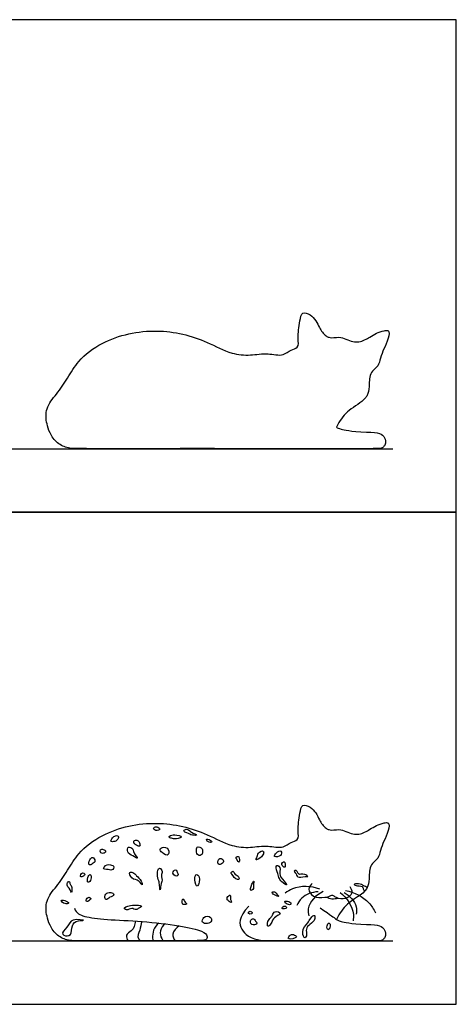
# Model space of a CAD drawing. Units: feet. Extents: x 0 to 10.1, y -2.2 to 3.9.
# Drawn here: x 6.8 to 8.5, y 0 to 3.9 of the extents above; entities that cross this region are included whole.
import ezdxf

# ---------------------------------------------------------------- set-up
doc = ezdxf.new("R2010")
doc.units = ezdxf.units.FT
doc.header["$MEASUREMENT"] = 0
for name, color, linetype, true_color in [('2D$AG-ANIMALS', 7, 'Continuous', 0x66ccff), ('2D$AG-DETAILS', 7, 'Continuous', 0x66ffff), ('2D$AG-DIAGRAM', 7, 'Continuous', 0xfecc66), ('2D$AG-OUTLINE', 7, 'Continuous', 0x8000ff), ('2D$X-VPRT', 6, 'Continuous', 0xff00ff)]:
    doc.layers.add(name, color=color, linetype=linetype, true_color=true_color)

msp = doc.modelspace()

# ---------------------------------------------------------------- linework, layer by layer
at = {"layer": '2D$AG-ANIMALS'}
for points, knots in [([(7.9696, 0.3814), (8.014, 0.3501), (8.0338, 0.335), (8.0425, 0.3283), (8.0866, 0.3187), (8.1532, 0.3155), (8.1777, 0.3155), (8.2086, 0.3129), (8.2258, 0.2941), (8.2295, 0.2683), (8.2213, 0.2596), (8.2129, 0.25), (8.1932, 0.25), (7.0156, 0.25), (6.9768, 0.25), (6.9311, 0.2687), (6.8995, 0.3135), (6.8936, 0.338), (6.8915, 0.3476), (6.8869, 0.3671), (6.8841, 0.4136), (6.9323, 0.4673), (6.9732, 0.5287), (7.0202, 0.6078), (7.136, 0.6916), (7.3201, 0.7304), (7.4972, 0.6893), (7.6088, 0.6248), (7.6939, 0.6161), (7.7592, 0.6307), (7.8187, 0.6124), (7.8503, 0.6397), (7.8865, 0.6473), (7.88, 0.7012), (7.8877, 0.7365), (7.8954, 0.794), (7.9461, 0.7743), (7.9622, 0.7339), (7.9843, 0.7002), (8.0121, 0.6841), (8.0511, 0.6974), (8.0871, 0.6725), (8.1312, 0.6699), (8.1714, 0.6942), (8.2035, 0.7135), (8.2462, 0.7199), (8.2322, 0.6584), (8.2098, 0.6273), (8.2011, 0.5754), (8.1666, 0.5535), (8.1624, 0.5102), (8.1623, 0.4442), (8.0848, 0.4119), (8.0484, 0.3634), (8.0355, 0.3387), (8.0338, 0.335)], [0, 0, 0, 0, 0.060607, 0.121215, 0.181822, 0.181822, 0.181822, 0.304966, 0.42811, 0.551254, 0.674398, 0.797542, 0.920686, 1.04383, 1.166974, 1.290118, 1.413262, 1.536406, 1.536406, 1.536406, 1.590558, 1.65227, 1.721996, 1.792465, 1.897983, 2.097445, 2.280562, 2.376385, 2.442087, 2.504814, 2.558503, 2.591076, 2.614289, 2.644949, 2.709341, 2.738338, 2.764387, 2.820796, 2.858994, 2.869357, 2.905101, 2.957274, 2.97874, 3.021219, 3.076836, 3.090508, 3.117368, 3.193521, 3.222739, 3.248491, 3.296009, 3.330603, 3.419932, 3.48415, 3.495141, 3.495141, 3.495141, 3.495141]), ([(7.9385, 0.4774), (7.932, 0.4716), (7.9176, 0.4532), (7.9449, 0.4184), (7.9804, 0.4216), (8.0046, 0.4249), (8.0148, 0.4323), (8.0234, 0.4284), (8.0388, 0.4176), (8.0688, 0.4139), (8.1021, 0.4366), (8.0925, 0.4574), (8.0878, 0.4639)], [0, 0, 0, 0, 0.0235099, 0.0528277, 0.0936329, 0.113239, 0.1193963, 0.1248219, 0.136454, 0.1715131, 0.2007847, 0.2224694, 0.2224694, 0.2224694, 0.2224694]), ([(7.9932, 0.4235), (8.0003, 0.42), (8.0161, 0.4154), (8.0325, 0.4173), (8.0403, 0.4195)], [0, 0, 0, 0, 0.02139989, 0.04333083, 0.04333083, 0.04333083, 0.04333083])]:
    msp.add_open_spline(points, degree=3, knots=knots, dxfattribs=at)
for points in [[(6.9994, 0.379), (7.0089, 0.3585), (7.0315, 0.3464), (7.1212, 0.3334), (7.2646, 0.3294), (7.4213, 0.3106), (7.5147, 0.2883), (7.524, 0.2696), (7.5232, 0.257), (7.5135, 0.25), (7.3873, 0.25)], [(7.6875, 0.3881), (7.6449, 0.3415), (7.6544, 0.2913), (7.689, 0.2603), (7.7468, 0.25)]]:
    msp.add_open_spline(points, degree=3, dxfattribs=at)
at = {"layer": '2D$AG-DETAILS'}
for points, knots in [([(7.3247, 0.7005), (7.3186, 0.7012), (7.3065, 0.6952), (7.3221, 0.6834), (7.3429, 0.6902), (7.331, 0.6999), (7.3247, 0.7005)], [0, 0, 0, 0, 0.0128445, 0.02380343, 0.03784768, 0.05093558, 0.05093558, 0.05093558, 0.05093558]), ([(7.1721, 0.6643), (7.1697, 0.6671), (7.1558, 0.6646), (7.1483, 0.6565), (7.1394, 0.6401), (7.1606, 0.6429), (7.1717, 0.649), (7.1743, 0.6617), (7.1721, 0.6643)], [0, 0, 0, 0, 0.01223337, 0.02615556, 0.0353349, 0.04901328, 0.06245198, 0.07352551, 0.07352551, 0.07352551, 0.07352551]), ([(7.3899, 0.6696), (7.383, 0.6689), (7.3652, 0.661), (7.3905, 0.6531), (7.4026, 0.6509), (7.4325, 0.6631), (7.4015, 0.6686), (7.3921, 0.6699), (7.3899, 0.6696)], [0, 0, 0, 0, 0.0172261, 0.02742257, 0.05054707, 0.06312608, 0.0872851, 0.09291839, 0.09291839, 0.09291839, 0.09291839]), ([(7.4548, 0.6854), (7.4497, 0.6895), (7.4393, 0.6944), (7.4282, 0.6818), (7.4505, 0.6758), (7.4592, 0.6668), (7.4935, 0.667), (7.4636, 0.6765), (7.4574, 0.6834), (7.4548, 0.6854)], [0, 0, 0, 0, 0.0175287, 0.0230088, 0.0359707, 0.0572134, 0.0718502, 0.0922072, 0.1009312, 0.1009312, 0.1009312, 0.1009312]), ([(7.2298, 0.613), (7.2268, 0.6182), (7.209, 0.627), (7.2085, 0.5954), (7.2264, 0.5891), (7.2597, 0.5682), (7.2311, 0.5973), (7.2315, 0.6101), (7.2298, 0.613)], [0, 0, 0, 0, 0.0162178, 0.0322269, 0.0557174, 0.0731999, 0.100717, 0.1096776, 0.1096776, 0.1096776, 0.1096776]), ([(7.2509, 0.646), (7.2459, 0.6492), (7.2298, 0.6481), (7.2362, 0.6333), (7.2442, 0.6281), (7.2627, 0.6201), (7.2558, 0.6372), (7.2537, 0.6442), (7.2509, 0.646)], [0, 0, 0, 0, 0.01573728, 0.0234788, 0.03389114, 0.04628101, 0.05799316, 0.06691835, 0.06691835, 0.06691835, 0.06691835]), ([(7.5036, 0.6143), (7.5002, 0.6202), (7.4805, 0.6257), (7.4815, 0.6041), (7.4838, 0.5845), (7.5057, 0.5898), (7.5046, 0.6036), (7.5053, 0.6114), (7.5036, 0.6143)], [0, 0, 0, 0, 0.01846403, 0.03077892, 0.0483177, 0.06117243, 0.07261274, 0.08157371, 0.08157371, 0.08157371, 0.08157371]), ([(7.5358, 0.648), (7.5297, 0.6516), (7.5161, 0.6547), (7.5264, 0.6388), (7.5472, 0.6384), (7.5394, 0.6459), (7.5358, 0.648)], [0, 0, 0, 0, 0.01398788, 0.02277253, 0.03718035, 0.0452858, 0.0452858, 0.0452858, 0.0452858]), ([(7.1136, 0.6119), (7.1094, 0.6131), (7.1015, 0.6116), (7.1009, 0.5977), (7.1137, 0.5942), (7.127, 0.6032), (7.1184, 0.6106), (7.1136, 0.6119)], [0, 0, 0, 0, 0.0097999, 0.01796795, 0.02884116, 0.03867182, 0.05007358, 0.05007358, 0.05007358, 0.05007358]), ([(7.3527, 0.6206), (7.3463, 0.6203), (7.3331, 0.6133), (7.3476, 0.5958), (7.3713, 0.5832), (7.3742, 0.6099), (7.3623, 0.6211), (7.3527, 0.6206)], [0, 0, 0, 0, 0.01513192, 0.0282833, 0.0514097, 0.06309263, 0.08599047, 0.08599047, 0.08599047, 0.08599047]), ([(7.6465, 0.5841), (7.644, 0.585), (7.634, 0.5811), (7.642, 0.5705), (7.6507, 0.5544), (7.6516, 0.5749), (7.6487, 0.5834), (7.6465, 0.5841)], [0, 0, 0, 0, 0.00766337, 0.01905892, 0.02849983, 0.04351487, 0.05034641, 0.05034641, 0.05034641, 0.05034641]), ([(7.7459, 0.604), (7.7428, 0.608), (7.7201, 0.5977), (7.7222, 0.583), (7.7118, 0.5633), (7.7365, 0.58), (7.7448, 0.5896), (7.7479, 0.6013), (7.7459, 0.604)], [0, 0, 0, 0, 0.01911684, 0.03694304, 0.04384814, 0.06530535, 0.07451908, 0.08710242, 0.08710242, 0.08710242, 0.08710242]), ([(7.8143, 0.6048), (7.81, 0.6084), (7.7971, 0.5998), (7.7849, 0.5824), (7.806, 0.5819), (7.8206, 0.5911), (7.8162, 0.6031), (7.8143, 0.6048)], [0, 0, 0, 0, 0.01731944, 0.03043865, 0.04080005, 0.05970301, 0.06782008, 0.06782008, 0.06782008, 0.06782008]), ([(7.0718, 0.5794), (7.0677, 0.5802), (7.0576, 0.5706), (7.054, 0.5464), (7.0726, 0.5547), (7.0853, 0.565), (7.0763, 0.5785), (7.0718, 0.5794)], [0, 0, 0, 0, 0.01267273, 0.03077234, 0.0409817, 0.05591829, 0.06972014, 0.06972014, 0.06972014, 0.06972014]), ([(7.1557, 0.5417), (7.1552, 0.547), (7.1374, 0.5548), (7.122, 0.5494), (7.1101, 0.5325), (7.1346, 0.5331), (7.1497, 0.5273), (7.1559, 0.5385), (7.1557, 0.5417)], [0, 0, 0, 0, 0.01536559, 0.03796764, 0.04409607, 0.06109484, 0.07788937, 0.08722095, 0.08722095, 0.08722095, 0.08722095]), ([(7.5789, 0.5751), (7.5754, 0.576), (7.5639, 0.5739), (7.5656, 0.5473), (7.5825, 0.5547), (7.5922, 0.5666), (7.5833, 0.5741), (7.5789, 0.5751)], [0, 0, 0, 0, 0.00883288, 0.02781891, 0.03709238, 0.04999137, 0.06110518, 0.06110518, 0.06110518, 0.06110518]), ([(7.8064, 0.546), (7.804, 0.5475), (7.7899, 0.5505), (7.8067, 0.5102), (7.8047, 0.4916), (7.845, 0.4634), (7.8212, 0.4947), (7.8037, 0.5102), (7.815, 0.5408), (7.8064, 0.546)], [0, 0, 0, 0, 0.0075436, 0.029774, 0.0694049, 0.0891781, 0.1052874, 0.1372131, 0.1636214, 0.1636214, 0.1636214, 0.1636214]), ([(7.8274, 0.5631), (7.8242, 0.5639), (7.8138, 0.5526), (7.8219, 0.5446), (7.8327, 0.5383), (7.8316, 0.5531), (7.8296, 0.5625), (7.8274, 0.5631)], [0, 0, 0, 0, 0.01306733, 0.02201161, 0.02818521, 0.03972678, 0.04852859, 0.04852859, 0.04852859, 0.04852859]), ([(7.0319, 0.5187), (7.0258, 0.5175), (7.0185, 0.5003), (7.0355, 0.5049), (7.0438, 0.5147), (7.0354, 0.5194), (7.0319, 0.5187)], [0, 0, 0, 0, 0.01477506, 0.02464403, 0.03348007, 0.04199422, 0.04199422, 0.04199422, 0.04199422]), ([(7.0616, 0.512), (7.0586, 0.5124), (7.0492, 0.4999), (7.0509, 0.4742), (7.069, 0.4934), (7.0653, 0.5115), (7.0616, 0.512)], [0, 0, 0, 0, 0.01327081, 0.03021212, 0.04489119, 0.0614425, 0.0614425, 0.0614425, 0.0614425]), ([(7.2345, 0.5182), (7.2293, 0.5214), (7.2102, 0.5255), (7.2285, 0.4888), (7.2503, 0.4954), (7.2708, 0.4639), (7.2618, 0.4947), (7.2469, 0.5029), (7.2394, 0.5152), (7.2345, 0.5182)], [0, 0, 0, 0, 0.0145504, 0.0353502, 0.0635578, 0.0796689, 0.0926483, 0.1178286, 0.1315658, 0.1315658, 0.1315658, 0.1315658]), ([(7.3461, 0.5243), (7.3453, 0.5302), (7.3311, 0.5472), (7.3244, 0.5095), (7.3327, 0.489), (7.3359, 0.4721), (7.3377, 0.4434), (7.3404, 0.4777), (7.3486, 0.4911), (7.3407, 0.5105), (7.3469, 0.5189), (7.3461, 0.5243)], [0, 0, 0, 0, 0.0149263, 0.038212, 0.0612231, 0.080162, 0.0936555, 0.1090166, 0.1346291, 0.1454885, 0.1595463, 0.1595463, 0.1595463, 0.1595463]), ([(7.402, 0.5296), (7.3992, 0.5321), (7.3791, 0.5229), (7.3989, 0.5002), (7.413, 0.513), (7.4035, 0.52), (7.4038, 0.5281), (7.402, 0.5296)], [0, 0, 0, 0, 0.01298154, 0.03306385, 0.04087195, 0.05009816, 0.05798688, 0.05798688, 0.05798688, 0.05798688]), ([(7.4901, 0.5063), (7.4881, 0.5091), (7.478, 0.5177), (7.4708, 0.4896), (7.484, 0.4564), (7.492, 0.4823), (7.4945, 0.4947), (7.4924, 0.5029), (7.4901, 0.5063)], [0, 0, 0, 0, 0.00853989, 0.02858206, 0.05232584, 0.06725283, 0.07936097, 0.08944785, 0.08944785, 0.08944785, 0.08944785]), ([(7.6248, 0.5251), (7.6222, 0.5251), (7.6156, 0.5206), (7.6273, 0.507), (7.6329, 0.4938), (7.6547, 0.4918), (7.6452, 0.5108), (7.6311, 0.5111), (7.6296, 0.525), (7.6248, 0.5251)], [0, 0, 0, 0, 0.0076472, 0.01327667, 0.04132887, 0.04620667, 0.06192972, 0.06974346, 0.08365435, 0.08365435, 0.08365435, 0.08365435]), ([(7.8695, 0.5284), (7.8725, 0.53), (7.8804, 0.5245), (7.8838, 0.5072), (7.9034, 0.5198), (7.9262, 0.5026), (7.9013, 0.5069), (7.8798, 0.4943), (7.8756, 0.5166), (7.8659, 0.5248), (7.8686, 0.5279), (7.8695, 0.5284)], [0, 0, 0, 0, 0.0089553, 0.0188219, 0.0415689, 0.0542662, 0.0628055, 0.0896072, 0.1072251, 0.1137861, 0.1164958, 0.1164958, 0.1164958, 0.1164958]), ([(6.979, 0.4855), (6.9769, 0.4862), (6.9622, 0.4689), (6.9823, 0.4604), (6.9897, 0.4306), (6.9921, 0.4659), (6.9812, 0.4747), (6.9812, 0.4847), (6.979, 0.4855)], [0, 0, 0, 0, 0.01071766, 0.03591128, 0.04565518, 0.07053909, 0.07582346, 0.08657803, 0.08657803, 0.08657803, 0.08657803]), ([(7.7076, 0.4863), (7.707, 0.4874), (7.6977, 0.4696), (7.6894, 0.4452), (7.7107, 0.4559), (7.7042, 0.4694), (7.708, 0.4854), (7.7076, 0.4863)], [0, 0, 0, 0, 0.01299926, 0.03480742, 0.04177883, 0.06206629, 0.0717071, 0.0717071, 0.0717071, 0.0717071]), ([(7.9687, 0.455), (7.9346, 0.4673), (7.881, 0.4704), (7.8405, 0.4453), (7.8319, 0.4387)], [0, 0, 0, 0, 0.0979626, 0.1273008, 0.1273008, 0.1273008, 0.1273008]), ([(8.1555, 0.4609), (8.1511, 0.4635), (8.1393, 0.4689), (8.1263, 0.4773), (8.0948, 0.474), (8.1213, 0.4659), (8.1398, 0.4686), (8.1398, 0.451), (8.1458, 0.4495), (8.1475, 0.4492)], [0, 0, 0, 0, 0.01401515, 0.03334187, 0.04985372, 0.06234386, 0.08290119, 0.09327426, 0.09790733, 0.09790733, 0.09790733, 0.09790733]), ([(7.1428, 0.4412), (7.1383, 0.4422), (7.1285, 0.4419), (7.1172, 0.4291), (7.1233, 0.4068), (7.1377, 0.4237), (7.1488, 0.4251), (7.159, 0.4357), (7.1483, 0.44), (7.1428, 0.4412)], [0, 0, 0, 0, 0.01056315, 0.02773696, 0.0385822, 0.05521499, 0.06466296, 0.07234107, 0.08518005, 0.08518005, 0.08518005, 0.08518005]), ([(7.6145, 0.4306), (7.6124, 0.4322), (7.5965, 0.42), (7.6064, 0.4073), (7.6239, 0.398), (7.6127, 0.417), (7.6159, 0.4295), (7.6145, 0.4306)], [0, 0, 0, 0, 0.0136824, 0.02879957, 0.03696762, 0.05351033, 0.06285288, 0.06285288, 0.06285288, 0.06285288]), ([(7.7923, 0.4425), (7.7885, 0.4445), (7.7743, 0.4453), (7.7891, 0.4301), (7.8123, 0.422), (7.7977, 0.4348), (7.7955, 0.4407), (7.7923, 0.4425)], [0, 0, 0, 0, 0.01089401, 0.02318147, 0.0394632, 0.04911371, 0.05834247, 0.05834247, 0.05834247, 0.05834247]), ([(7.9614, 0.4444), (7.9382, 0.443), (7.9014, 0.4305), (7.8821, 0.4005), (7.8773, 0.39)], [0, 0, 0, 0, 0.06265075, 0.09367557, 0.09367557, 0.09367557, 0.09367557]), ([(7.9809, 0.4448), (7.9541, 0.4317), (7.9185, 0.3982), (7.9225, 0.358), (7.9244, 0.349)], [0, 0, 0, 0, 0.080643, 0.105542, 0.105542, 0.105542, 0.105542]), ([(8.0483, 0.4416), (8.075, 0.421), (8.1032, 0.3807), (8.101, 0.3382), (8.0998, 0.3299)], [0, 0, 0, 0, 0.0910235, 0.1136981, 0.1136981, 0.1136981, 0.1136981]), ([(8.0645, 0.4412), (8.0859, 0.4294), (8.1141, 0.4007), (8.1138, 0.3653), (8.1124, 0.3555)], [0, 0, 0, 0, 0.06589678, 0.09259045, 0.09259045, 0.09259045, 0.09259045]), ([(8.0694, 0.4497), (8.1037, 0.4432), (8.1538, 0.4191), (8.181, 0.3754), (8.1875, 0.3612)], [0, 0, 0, 0, 0.0943498, 0.1366282, 0.1366282, 0.1366282, 0.1366282]), ([(6.9613, 0.41), (6.9553, 0.4117), (6.9405, 0.4122), (6.9597, 0.3946), (6.9836, 0.3977), (6.9696, 0.4075), (6.9613, 0.41)], [0, 0, 0, 0, 0.01195849, 0.02936666, 0.04154771, 0.05828962, 0.05828962, 0.05828962, 0.05828962]), ([(7.0584, 0.4226), (7.0552, 0.4233), (7.0478, 0.4197), (7.0435, 0.4015), (7.059, 0.4091), (7.0662, 0.4178), (7.0608, 0.422), (7.0584, 0.4226)], [0, 0, 0, 0, 0.00838831, 0.01996065, 0.0318579, 0.0393332, 0.0456995, 0.0456995, 0.0456995, 0.0456995]), ([(7.2057, 0.3724), (7.2132, 0.3713), (7.2244, 0.3847), (7.2421, 0.3702), (7.2528, 0.3798), (7.276, 0.3906), (7.2268, 0.3951), (7.1889, 0.381), (7.2024, 0.3729), (7.2057, 0.3724)], [0, 0, 0, 0, 0.0194828, 0.0348561, 0.046509, 0.0551411, 0.0930045, 0.1169887, 0.1254723, 0.1254723, 0.1254723, 0.1254723]), ([(7.4281, 0.4164), (7.4253, 0.4168), (7.4214, 0.3971), (7.4333, 0.3927), (7.4467, 0.3962), (7.4334, 0.4055), (7.4297, 0.4161), (7.4281, 0.4164)], [0, 0, 0, 0, 0.01718382, 0.02491761, 0.03223005, 0.04456807, 0.05421271, 0.05421271, 0.05421271, 0.05421271]), ([(7.8303, 0.3881), (7.8245, 0.389), (7.8126, 0.3775), (7.8285, 0.3756), (7.8408, 0.3794), (7.8343, 0.3874), (7.8303, 0.3881)], [0, 0, 0, 0, 0.01334497, 0.02273328, 0.03110831, 0.04024265, 0.04024265, 0.04024265, 0.04024265]), ([(7.8455, 0.4061), (7.8394, 0.4079), (7.8229, 0.4093), (7.8387, 0.3937), (7.8557, 0.3913), (7.8535, 0.4027), (7.8493, 0.405), (7.8455, 0.4061)], [0, 0, 0, 0, 0.01431871, 0.02755938, 0.04046196, 0.04475674, 0.05366466, 0.05366466, 0.05366466, 0.05366466]), ([(7.693, 0.3676), (7.6893, 0.3675), (7.6823, 0.362), (7.6924, 0.354), (7.706, 0.3598), (7.6974, 0.3676), (7.693, 0.3676)], [0, 0, 0, 0, 0.00831458, 0.01617421, 0.02512903, 0.03505328, 0.03505328, 0.03505328, 0.03505328]), ([(7.774, 0.3418), (7.77, 0.3375), (7.762, 0.3302), (7.7599, 0.3019), (7.7771, 0.3178), (7.7813, 0.3352), (7.7951, 0.3475), (7.8205, 0.3599), (7.7881, 0.3721), (7.783, 0.3525), (7.7766, 0.3447), (7.774, 0.3418)], [0, 0, 0, 0, 0.0164879, 0.0330043, 0.0440787, 0.059977, 0.0844411, 0.0963337, 0.1155691, 0.1313817, 0.1424935, 0.1424935, 0.1424935, 0.1424935]), ([(7.9473, 0.3509), (7.9445, 0.353), (7.929, 0.3377), (7.9202, 0.3159), (7.8927, 0.2982), (7.9078, 0.2546), (7.9194, 0.2775), (7.9095, 0.297), (7.9309, 0.3188), (7.95, 0.3292), (7.9493, 0.3494), (7.9473, 0.3509)], [0, 0, 0, 0, 0.0153056, 0.0365905, 0.0743558, 0.0957122, 0.1039818, 0.1279642, 0.1488303, 0.1762511, 0.1868712, 0.1868712, 0.1868712, 0.1868712]), ([(7.0359, 0.3316), (7.0345, 0.3308), (6.999, 0.3323), (6.9881, 0.3023), (6.9874, 0.2641), (6.939, 0.2755), (6.9772, 0.3065), (6.9843, 0.3409), (7.038, 0.3328), (7.0359, 0.3316)], [0, 0, 0, 0, 0.0264209, 0.0548944, 0.0836193, 0.1062506, 0.135617, 0.1692369, 0.205937, 0.205937, 0.205937, 0.205937]), ([(7.2406, 0.3287), (7.2382, 0.3149), (7.2332, 0.2907), (7.1985, 0.2761), (7.2071, 0.2564), (7.2115, 0.25)], [0, 0, 0, 0, 0.03792347, 0.06117156, 0.08216924, 0.08216924, 0.08216924, 0.08216924]), ([(7.2652, 0.3271), (7.2622, 0.3155), (7.2604, 0.294), (7.245, 0.2639), (7.2577, 0.2525), (7.2613, 0.25)], [0, 0, 0, 0, 0.03222919, 0.0620774, 0.07381402, 0.07381402, 0.07381402, 0.07381402]), ([(7.3334, 0.3206), (7.3243, 0.3133), (7.3095, 0.2951), (7.3071, 0.268), (7.3094, 0.2538), (7.3103, 0.25)], [0, 0, 0, 0, 0.03148564, 0.05970679, 0.0703401, 0.0703401, 0.0703401, 0.0703401]), ([(7.3575, 0.3177), (7.349, 0.3107), (7.3347, 0.2919), (7.3404, 0.2644), (7.3489, 0.2529), (7.3516, 0.25)], [0, 0, 0, 0, 0.02972543, 0.0576631, 0.06832004, 0.06832004, 0.06832004, 0.06832004]), ([(7.537, 0.3432), (7.5308, 0.3499), (7.5092, 0.3492), (7.4999, 0.3206), (7.5256, 0.3163), (7.5435, 0.3271), (7.5401, 0.3398), (7.537, 0.3432)], [0, 0, 0, 0, 0.02347044, 0.04045766, 0.05917861, 0.07596687, 0.08811771, 0.08811771, 0.08811771, 0.08811771]), ([(7.7066, 0.3377), (7.7025, 0.3387), (7.6878, 0.3286), (7.7024, 0.3082), (7.7241, 0.318), (7.7134, 0.3287), (7.71, 0.3369), (7.7066, 0.3377)], [0, 0, 0, 0, 0.01338557, 0.0309348, 0.04467015, 0.05351113, 0.06465229, 0.06465229, 0.06465229, 0.06465229]), ([(8.0051, 0.321), (8.0021, 0.3216), (7.994, 0.3096), (7.9986, 0.2869), (8.0131, 0.3067), (8.008, 0.3205), (8.0051, 0.321)], [0, 0, 0, 0, 0.01271293, 0.02668255, 0.04204814, 0.05403454, 0.05403454, 0.05403454, 0.05403454]), ([(7.4133, 0.3096), (7.4016, 0.3024), (7.3814, 0.282), (7.3917, 0.2578), (7.3969, 0.25)], [0, 0, 0, 0, 0.03706589, 0.06240582, 0.06240582, 0.06240582, 0.06240582]), ([(7.8645, 0.275), (7.8591, 0.2764), (7.8508, 0.2749), (7.8361, 0.254), (7.8645, 0.2577), (7.8797, 0.268), (7.87, 0.2735), (7.8645, 0.275)], [0, 0, 0, 0, 0.01242001, 0.02439441, 0.04887526, 0.05449451, 0.06715758, 0.06715758, 0.06715758, 0.06715758])]:
    msp.add_open_spline(points, degree=3, knots=knots, dxfattribs=at)
at = {"layer": '2D$AG-DIAGRAM'}
for points in [[(0.5316, 2.1939), (7.6729, 2.1939), (8.257, 2.1939)], [(0.5316, 0.25), (7.6729, 0.25), (8.257, 0.25)]]:
    msp.add_lwpolyline(points, dxfattribs=at)
at = {"layer": '2D$AG-OUTLINE'}
msp.add_open_spline([(8.0338, 2.279), (8.0355, 2.2826), (8.0484, 2.3074), (8.0803, 2.3498), (8.1369, 2.3774), (8.1547, 2.4026), (8.1623, 2.4199), (8.1624, 2.4541), (8.1666, 2.4974), (8.2011, 2.5193), (8.2098, 2.5712), (8.2322, 2.6024), (8.2462, 2.6638), (8.2035, 2.6574), (8.1714, 2.6381), (8.1312, 2.6139), (8.0871, 2.6164), (8.0511, 2.6414), (8.0121, 2.628), (7.9843, 2.6441), (7.9622, 2.6778), (7.9461, 2.7182), (7.8954, 2.738), (7.8877, 2.6804), (7.88, 2.6451), (7.8865, 2.5913), (7.8503, 2.5836), (7.8187, 2.5563), (7.7592, 2.5746), (7.6939, 2.56), (7.6088, 2.5687), (7.4972, 2.6332), (7.3201, 2.6744), (7.136, 2.6355), (7.0202, 2.5517), (6.9732, 2.4726), (6.9323, 2.4112), (6.8841, 2.3575), (6.8869, 2.311), (6.8915, 2.2915), (6.8936, 2.2819), (6.8995, 2.2575), (6.9311, 2.2126), (6.9768, 2.1939), (7.0028, 2.1939), (7.2249, 2.1939), (7.2586, 2.1939), (7.3063, 2.1939), (7.3489, 2.1939), (7.3753, 2.1939), (7.3875, 2.1939), (7.3876, 2.1939), (7.3908, 2.1939), (7.4238, 2.194), (7.4483, 2.1942), (7.4652, 2.1943), (7.5573, 2.1939), (7.7588, 2.1939), (8.1976, 2.1939), (8.2129, 2.1939), (8.2213, 2.2035), (8.2295, 2.2122), (8.2258, 2.2381), (8.2086, 2.2568), (8.1777, 2.2595), (8.1532, 2.2595), (8.0866, 2.2627), (8.0469, 2.2713), (8.0382, 2.2758), (8.0338, 2.279)], degree=3, knots=[-3.495107, -3.495107, -3.495107, -3.495107, -3.48415, -3.41993, -3.351124, -3.337435, -3.3306, -3.296005, -3.248486, -3.222734, -3.193516, -3.117361, -3.0905, -3.076827, -3.02121, -2.97873, -2.957263, -2.905089, -2.869345, -2.858982, -2.820783, -2.764373, -2.738323, -2.709325, -2.644933, -2.614272, -2.591058, -2.558484, -2.504794, -2.442067, -2.376363, -2.280538, -2.097418, -1.897952, -1.792431, -1.721961, -1.652234, -1.590521, -1.536367, -1.536367, -1.536367, -1.413221, -1.290074, -1.166928, -1.043782, -1.042555, -1.033252, -1.024952, -1.018401, -1.012958, -1.012909, -1.012909, -1.012909, -1.0109, -0.991441, -0.991441, -0.991441, -0.952063, -0.910487, -0.787343, -0.664199, -0.541055, -0.417911, -0.294767, -0.171623, -0.171623, -0.171623, -0.111016, -0.062382, -0.062382, -0.062382, -0.062382], dxfattribs=at)
at = {"layer": '2D$X-VPRT'}
for points in [[(0, 1.9439), (8.507, 1.9439), (8.507, 3.8878), (0, 3.8878)], [(0, 0), (8.507, 0), (8.507, 1.9439), (0, 1.9439)]]:
    msp.add_lwpolyline(points, close=True, dxfattribs=at)

doc.saveas('drawing.dxf')
